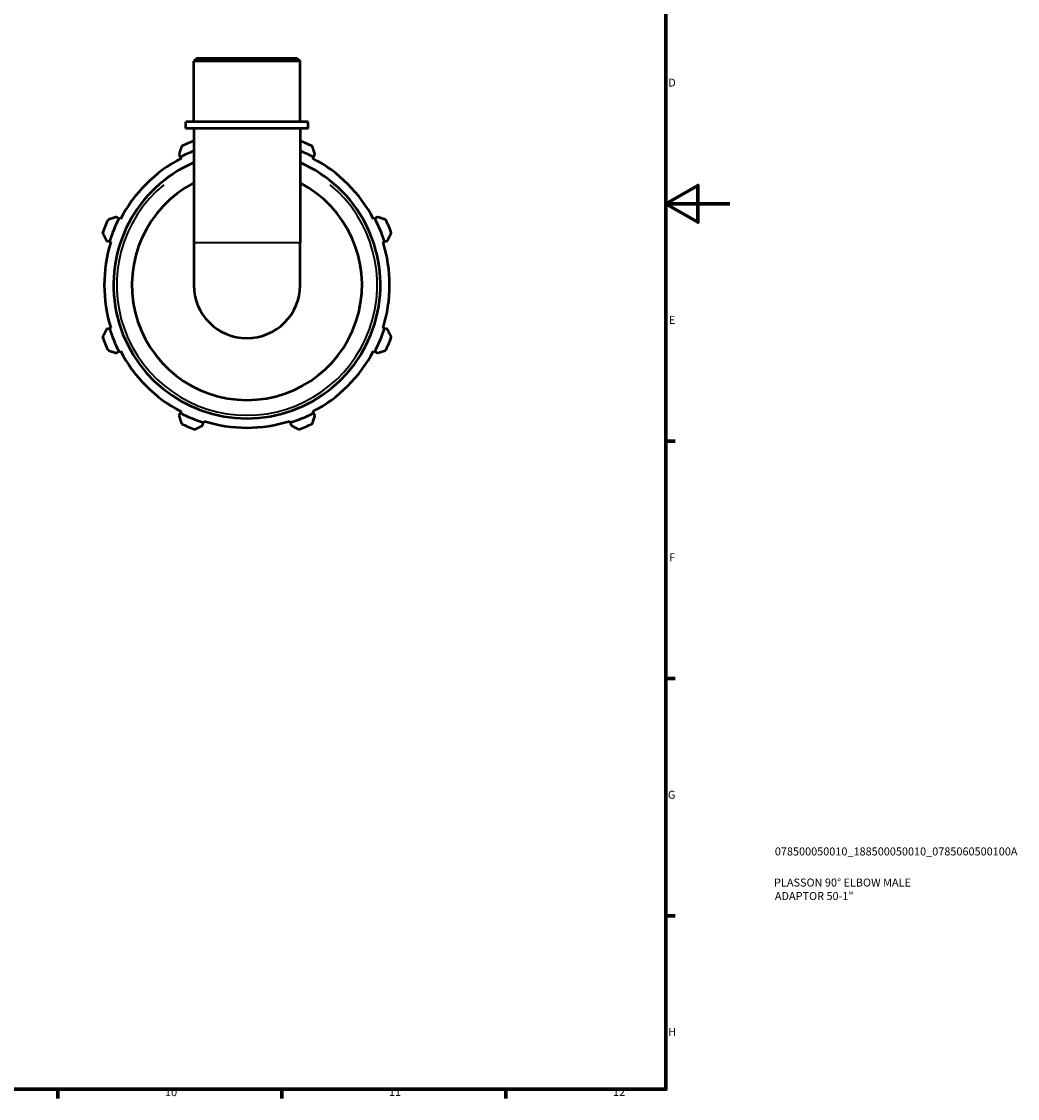
# Model space of a CAD drawing. Units: millimetres. Extents: x 0 to 931, y 0 to 900.
# Drawn here: x 619 to 931, y 17 to 354 of the extents above; entities that cross this region are included whole.
import ezdxf

# ---------------------------------------------------------------- set-up
doc = ezdxf.new("R2010")
doc.units = ezdxf.units.MM
for name, color, linetype, lineweight in [('Border (ISO)', 7, 'Continuous', 70), ('Title (ISO)', 7, 'Continuous', 50), ('Visible (ISO)', 7, 'Continuous', 50), ('Visible Narrow (ISO)', 7, 'Continuous', 35)]:
    doc.layers.add(name, color=color, linetype=linetype, lineweight=lineweight)
doc.styles.add('Note Text (ISO)', font='tahoma.ttf')

# ---------------------------------------------------------------- blocks, each defined once
blk = doc.blocks.new('Borders Default Border')
at = {"layer": 'Border (ISO)'}
for p, q in [((821, 222.75), (823.9, 222.75)), ((821, 148.5), (823.9, 148.5)), ((821, 74.25), (823.9, 74.25)), ((630.75, 20), (630.75, 17.1)), ((700.83, 20), (700.83, 17.1)), ((770.92, 20), (770.92, 17.1))]:
    blk.add_line(p, q, dxfattribs=at)
at = {"layer": 'Border (ISO)', "flags": 128}
for points in [[(20, 20), (20, 574), (821, 574), (821, 20), (20, 20)], [(841, 297), (821, 297), (831, 302.77), (831, 291.23), (821, 297)]]:
    blk.add_lwpolyline(points, dxfattribs=at)
at = {"layer": 'Border (ISO)', "color": 232, "true_color": 0xca0064, "char_height": 2.5, "attachment_point": 7, "style": 'Note Text (ISO)'}
for s, insert in [('D', (821.73, 332.88)), ('E', (821.94, 258.63)), ('F', (822, 184.38)), ('G', (821.61, 110.08)), ('H', (821.74, 35.88)), ('10', (664.29, 17.05)), ('11', (734.37, 17.1)), ('12', (804.46, 17.1))]:
    blk.add_mtext(s, dxfattribs=dict(at, insert=insert))
blk = doc.blocks.new('Title Blocks ISO')
at = {"layer": 'Title (ISO)', "color": 232, "true_color": 0xca0064, "style": 'Note Text (ISO)'}
for tag, p in [('PART_NUMBER_001', (34.08, 73.13)), ('DESCRIPTION_001', (33.84, 63.4)), ('DESCRIPTION_002', (34.09, 59.18))]:
    blk.add_attdef(tag, p, '', height=2.5, dxfattribs=at)

msp = doc.modelspace()

# ---------------------------------------------------------------- linework, layer by layer
at = {"layer": 'Visible (ISO)'}
for p, q in [((674.294, 342.599), (673.296, 341.602)), ((706.545, 341.602), (673.296, 341.602)), ((673.296, 322.599), (673.296, 341.602)), ((674.294, 342.599), (705.548, 342.599)), ((705.548, 342.599), (706.545, 341.602)), ((706.545, 322.599), (706.545, 341.602)), ((709.039, 322.599), (670.803, 322.599)), ((670.803, 320.599), (670.803, 322.599)), ((709.039, 320.599), (670.803, 320.599)), ((673.296, 320.599), (673.296, 284.899)), ((706.545, 320.599), (706.545, 284.899)), ((709.039, 320.599), (709.039, 322.599)), ((668.644, 312.473), (669.087, 311.621)), ((669.087, 311.621), (669.308, 311.195)), ((710.533, 311.195), (710.755, 311.621)), ((710.755, 311.621), (711.198, 312.473)), ((649.899, 292.433), (649.047, 292.877)), ((650.325, 292.212), (649.899, 292.433)), ((729.943, 292.433), (729.517, 292.212)), ((730.794, 292.877), (729.943, 292.433)), ((645.974, 285.456), (646.889, 285.167)), ((646.889, 285.167), (647.347, 285.023)), ((673.296, 284.899), (673.296, 271.599)), ((706.545, 271.599), (706.545, 284.899)), ((732.495, 285.023), (732.953, 285.167)), ((732.953, 285.167), (733.868, 285.456)), ((646.889, 258.031), (645.974, 257.743)), ((647.347, 258.176), (646.889, 258.031)), ((732.953, 258.031), (732.495, 258.176)), ((733.868, 257.743), (732.953, 258.031)), ((649.047, 250.322), (649.899, 250.765)), ((649.899, 250.765), (650.325, 250.987)), ((729.517, 250.987), (729.943, 250.765)), ((729.943, 250.765), (730.794, 250.322)), ((669.087, 231.577), (668.644, 230.726)), ((669.308, 232.003), (669.087, 231.577)), ((710.755, 231.577), (710.533, 232.003)), ((711.198, 230.726), (710.755, 231.577)), ((676.064, 227.652), (676.353, 228.568)), ((676.353, 228.568), (676.497, 229.025)), ((703.344, 229.025), (703.489, 228.568)), ((703.489, 228.568), (703.777, 227.652))]:
    msp.add_line(p, q, dxfattribs=at)
for radius, start, end in [(45.12, 111.62011, 117.5), (48, 110.26384, 115.20802), (48, 64.79198, 69.73616), (45.12, 62.5, 68.37989), (44.64, 117.5, 152.5), (44.64, 27.5, 62.5), (41.76, 113.45922, 66.54078), (36, 117.50278, 62.49722), (48, 154.79198, 160.20802), (45.12, 152.5, 162.5), (45.12, 17.5, 27.5), (48, 19.79198, 25.20802), (44.64, 162.5, 197.5), (44.64, 342.5, 17.5), (16.625, 180, 0), (45.12, 197.5, 207.5), (45.12, 332.5, 342.5), (48, 199.79198, 205.20802), (48, 334.79198, 340.20802), (44.64, 207.5, 242.5), (44.64, 297.5, 332.5), (45.12, 242.5, 252.5), (45.12, 287.5, 297.5), (48, 244.79198, 250.20802), (44.64, 252.5, 287.5), (48, 289.79198, 295.20802)]:
    msp.add_arc((689.921, 271.599), radius, start, end, dxfattribs=at)
for points, weights in [([(669.477, 315.028), (669.052, 313.724), (668.644, 312.473)], [1.01755388712, 1.01241619247, 1.00648214904]), ([(711.198, 312.473), (710.79, 313.724), (710.364, 315.028)], [1.00648214904, 1.01241619247, 1.01755388712]), ([(649.047, 292.877), (647.796, 292.468), (646.492, 292.043)], [1.00648214904, 1.01241619247, 1.01755388712]), ([(733.35, 292.043), (732.046, 292.468), (730.794, 292.877)], [1.01755388712, 1.01241619247, 1.00648214904]), ([(644.756, 287.852), (645.377, 286.63), (645.974, 285.456)], [1.01755388712, 1.01241619247, 1.00648214904]), ([(733.868, 285.456), (734.464, 286.63), (735.086, 287.852)], [1.00648214904, 1.01241619247, 1.01755388712]), ([(645.974, 257.743), (645.377, 256.569), (644.756, 255.346)], [1.00648214904, 1.01241619247, 1.01755388712]), ([(735.086, 255.346), (734.464, 256.569), (733.868, 257.743)], [1.01755388712, 1.01241619247, 1.00648214904]), ([(646.492, 251.156), (647.796, 250.73), (649.047, 250.322)], [1.01755388712, 1.01241619247, 1.00648214904]), ([(730.794, 250.322), (732.046, 250.73), (733.35, 251.156)], [1.00648214904, 1.01241619247, 1.01755388712]), ([(668.644, 230.726), (669.052, 229.474), (669.477, 228.17)], [1.00648214904, 1.01241619247, 1.01755388712]), ([(710.364, 228.17), (710.79, 229.474), (711.198, 230.726)], [1.01755388712, 1.01241619247, 1.00648214904]), ([(673.668, 226.435), (674.891, 227.056), (676.064, 227.652)], [1.01755388712, 1.01241619247, 1.00648214904]), ([(703.777, 227.652), (704.951, 227.056), (706.174, 226.435)], [1.00648214904, 1.01241619247, 1.01755388712])]:
    msp.add_rational_spline(points, weights, degree=2, dxfattribs=at)
at = {"layer": 'Visible Narrow (ISO)'}
msp.add_line((673.501, 284.899), (706.341, 284.899), dxfattribs=at)
msp.add_arc((689.921, 271.599), 40.76, 129.6636, 50.3364, dxfattribs=at)

# ---------------------------------------------------------------- block references
msp.add_blockref('Borders Default Border', (0, 0))
msp.add_blockref('Title Blocks ISO', (821, 20)).add_auto_attribs({'PART_NUMBER_001': '078500050010_188500050010_0785060500100A', 'DESCRIPTION_001': 'PLASSON 90° ELBOW MALE', 'DESCRIPTION_002': 'ADAPTOR 50-1"'})

doc.saveas('drawing.dxf')
